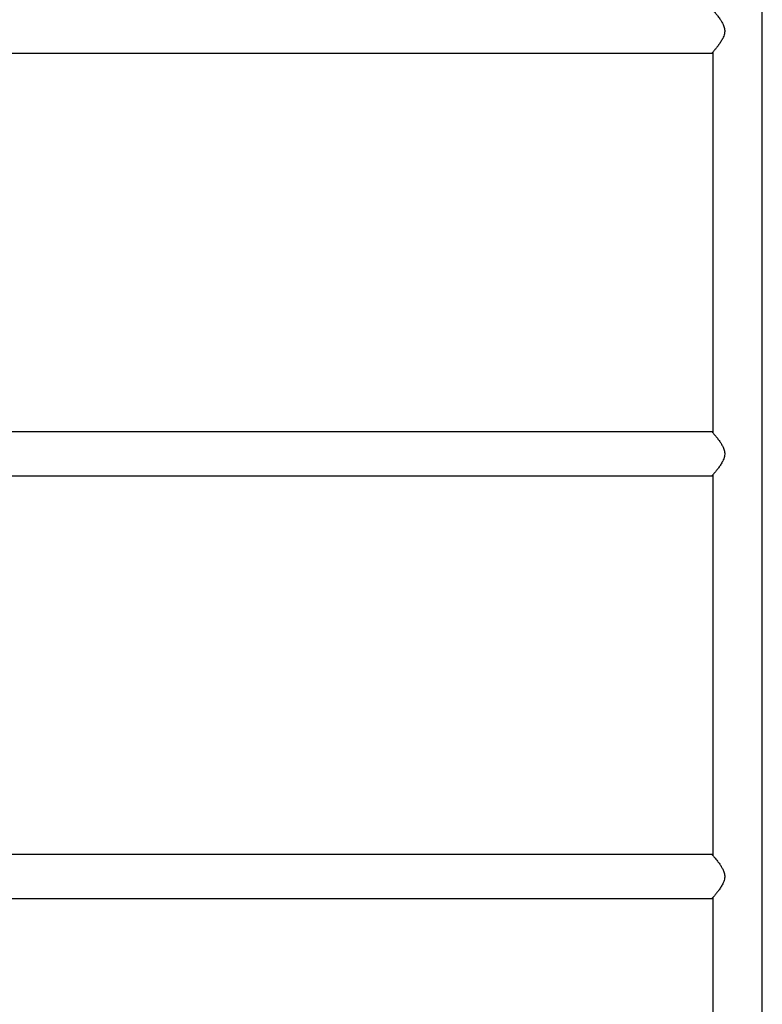
# Model space of a CAD drawing. Units: millimetres. Extents: x -6551 to 384140, y -3372 to 11691.
# Drawn here: x 1438 to 2007, y 7012 to 7766 of the extents above; entities that cross this region are included whole.
import ezdxf

# ---------------------------------------------------------------- set-up
doc = ezdxf.new("R2010")
doc.units = ezdxf.units.MM
doc.layers.add('Toestel 2D', color=7, linetype='Continuous', lineweight=20)

# ---------------------------------------------------------------- blocks, each defined once
blk = doc.blocks.new('VPL-15-2329-GM')
at = {"layer": 'Toestel 2D', "color": 7, "linetype": 'Continuous', "lineweight": 25}
for p, q in [((2006.81, 6442.15), (2006.81, 8100.23)), ((907.31, 7740.69), (1968.31, 7740.69)), ((1968.81, 7741.27), (1968.81, 7449.81)), ((1968.31, 7450.39), (907.31, 7450.39)), ((907.31, 7416.69), (1968.31, 7416.69)), ((1968.81, 7417.27), (1968.81, 7125.81)), ((1968.31, 7126.39), (907.31, 7126.39)), ((907.31, 7092.69), (1968.31, 7092.69)), ((1968.81, 7093.27), (1968.81, 6801.81))]:
    blk.add_line(p, q, dxfattribs=at)
for points, knots in [([(1968.31, 7774.39), (1968.31, 7774.39), (1968.27, 7774.44), (1968.42, 7774.26), (1968.79, 7773.83), (1969.39, 7773.13), (1970.19, 7772.18), (1971.32, 7770.8), (1972.81, 7768.91), (1974.46, 7766.64), (1975.94, 7764.3), (1977.2, 7761.81), (1978.09, 7758.83), (1977.97, 7755.93), (1977.3, 7753.66), (1976.36, 7751.55), (1975, 7749.23), (1973.3, 7746.82), (1971.62, 7744.64), (1970.26, 7742.99), (1969.3, 7741.84), (1968.52, 7740.93), (1968.39, 7740.78), (1968.31, 7740.69)], [0, 0, 0, 0, 0.0006216, 0.0421966, 0.0796533, 0.1180521, 0.1587076, 0.2001784, 0.2614581, 0.3245034, 0.3721986, 0.4208661, 0.4780368, 0.5356781, 0.5693527, 0.6039616, 0.6614818, 0.7205273, 0.7811229, 0.8435884, 0.8860315, 0.9295797, 1, 1, 1, 1]), ([(1968.31, 7450.39), (1968.31, 7450.39), (1968.27, 7450.44), (1968.42, 7450.26), (1968.79, 7449.83), (1969.39, 7449.13), (1970.19, 7448.18), (1971.32, 7446.8), (1972.81, 7444.91), (1974.46, 7442.64), (1975.94, 7440.3), (1977.2, 7437.81), (1978.09, 7434.83), (1977.97, 7431.93), (1977.3, 7429.66), (1976.36, 7427.55), (1975, 7425.23), (1973.3, 7422.82), (1971.62, 7420.64), (1970.26, 7418.99), (1969.3, 7417.84), (1968.52, 7416.93), (1968.39, 7416.78), (1968.31, 7416.69)], [0, 0, 0, 0, 0.0006216, 0.0421966, 0.0796533, 0.1180521, 0.1587076, 0.2001784, 0.2614581, 0.3245034, 0.3721986, 0.4208661, 0.4780368, 0.5356781, 0.5693527, 0.6039616, 0.6614818, 0.7205273, 0.7811229, 0.8435884, 0.8860315, 0.9295797, 1, 1, 1, 1]), ([(1968.31, 7126.39), (1968.31, 7126.39), (1968.27, 7126.44), (1968.42, 7126.26), (1968.79, 7125.83), (1969.39, 7125.13), (1970.19, 7124.18), (1971.32, 7122.8), (1972.81, 7120.91), (1974.46, 7118.64), (1975.94, 7116.3), (1977.2, 7113.81), (1978.09, 7110.83), (1977.97, 7107.93), (1977.3, 7105.66), (1976.36, 7103.55), (1975, 7101.23), (1973.3, 7098.82), (1971.62, 7096.64), (1970.26, 7094.99), (1969.3, 7093.84), (1968.52, 7092.93), (1968.39, 7092.78), (1968.31, 7092.69)], [0, 0, 0, 0, 0.0006216, 0.0421966, 0.0796534, 0.1180522, 0.1587076, 0.2001783, 0.2614583, 0.3245034, 0.372199, 0.4208662, 0.4780366, 0.535678, 0.5693529, 0.6039615, 0.6614817, 0.7205274, 0.781123, 0.8435884, 0.8860313, 0.9295797, 1, 1, 1, 1])]:
    blk.add_open_spline(points, degree=3, knots=knots, dxfattribs=at)

msp = doc.modelspace()

# ---------------------------------------------------------------- block references
msp.add_blockref('VPL-15-2329-GM', (0, 0))

doc.saveas('drawing.dxf')
